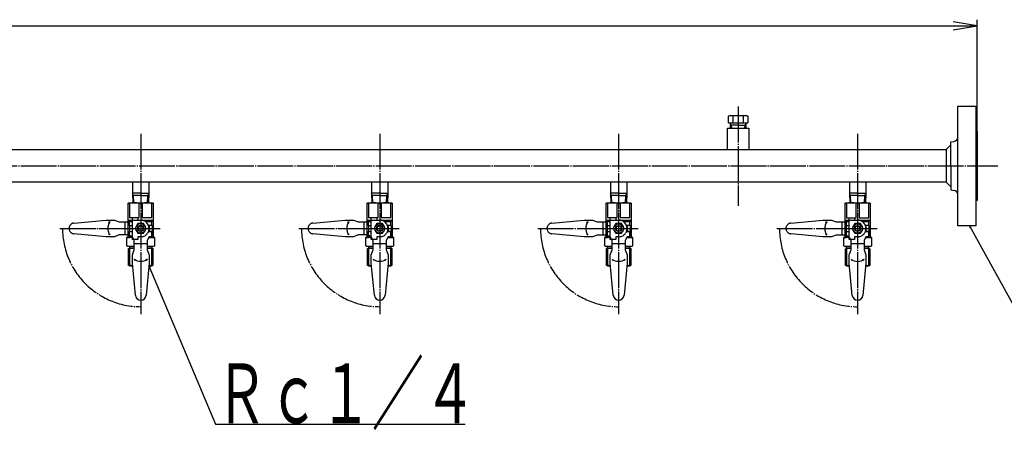
# Model space of a CAD drawing. Extents: x 195 to 4101, y -168 to 2842.
# Drawn here: x 1019 to 1843, y 1894 to 2237 of the extents above; entities that cross this region are included whole.
import ezdxf
from ezdxf.enums import TextEntityAlignment as Align

# ---------------------------------------------------------------- set-up
doc = ezdxf.new("R2010")
doc.units = 0
doc.header["$MEASUREMENT"] = 0
doc.linetypes.add('EXLTYPE3', pattern=[33, 30, -1, 1, -1])
doc.linetypes.add('EXLTYPE4', pattern=[35, 30, -1, 1, -1, 1, -1])
doc.layers.add('LAY-1', color=2, linetype='CONTINUOUS')
doc.layers.add('LAY-3', color=1, linetype='CONTINUOUS')
doc.styles.add('EXCADSTD', font='monotxt', dxfattribs={"bigfont": 'extfont'})

msp = doc.modelspace()

# ---------------------------------------------------------------- linework, layer by layer
at = {"layer": 'LAY-1', "color": 1, "linetype": 'EXLTYPE3'}
for p, q in [((1620.442364, 2164.389677), (1620.442364, 2081.354285)), ((1120.442364, 2141.728734), (1120.442364, 1990.8)), ((1320.442364, 2141.728734), (1320.442364, 1990.8)), ((1520.442364, 2141.72924), (1520.442364, 1990.8)), ((1720.442364, 2141.728734), (1720.442364, 1990.8)), ((195.084137, 2114.814853), (1837.676689, 2114.814853)), ((1052.730372, 2062.572118), (1136.695755, 2062.572118)), ((1252.730372, 2062.562157), (1336.695755, 2062.562157)), ((1452.730372, 2062.543768), (1536.695755, 2062.543768)), ((1652.730372, 2062.537638), (1736.695755, 2062.537638))]:
    msp.add_line(p, q, dxfattribs=at)
at = {"layer": 'LAY-1', "color": 2, "linetype": 'CONTINUOUS'}
for p, q in [((1804.442364, 2164.852704), (1819.442364, 2164.852704)), ((1804.442364, 2064.852704), (1804.442364, 2164.852704)), ((1819.442364, 2164.852704), (1819.442364, 2064.852704)), ((1612.35946, 2156.289639), (1613.465249, 2156.914853)), ((1612.35946, 2150.914853), (1612.35946, 2156.289639)), ((1612.35946, 2150.914853), (1620.442364, 2150.914853)), ((1613.465249, 2156.914853), (1627.442364, 2156.914853)), ((1613.700946, 2150.914853), (1613.763798, 2148.914853)), ((1616.400912, 2150.914853), (1616.400912, 2156.289639)), ((1620.442364, 2150.914853), (1628.525268, 2150.914853)), ((1624.884057, 2150.914853), (1624.884057, 2156.289639)), ((1627.12093, 2148.914853), (1627.168069, 2150.914853)), ((1627.442364, 2156.914853), (1628.525268, 2156.289639)), ((1628.525268, 2156.289639), (1628.525268, 2150.914853)), ((1611.442364, 2128.414853), (1611.442364, 2146.414853)), ((1611.442364, 2146.414853), (1629.442364, 2146.414853)), ((1613.763798, 2148.914853), (1613.842364, 2146.414853)), ((1620.442364, 2148.914853), (1613.763798, 2148.914853)), ((1620.442364, 2148.914853), (1627.12093, 2148.914853)), ((1627.042364, 2146.414853), (1627.12093, 2148.914853)), ((1629.442364, 2146.414853), (1629.442364, 2128.414853)), ((1819.442364, 2143.852704), (1820.442364, 2143.852704)), ((1820.442364, 2143.852704), (1820.442364, 2085.852704)), ((1798.442364, 2134.814853), (1801.09996, 2135.257786)), ((1798.442364, 2114.814853), (1798.442364, 2134.814853)), ((246.402162, 2128.452522), (1794.482566, 2128.405075)), ((1798.442364, 2132.374651), (1794.482566, 2128.414853)), ((1794.482566, 2128.414853), (1794.482566, 2114.814853)), ((1794.482566, 2114.814853), (1794.482566, 2101.214853)), ((1798.442364, 2114.814853), (1798.442364, 2094.814853)), ((1794.482566, 2101.205075), (246.402162, 2101.252522)), ((1113.542364, 2101.221903), (1113.542364, 2092.071903)), ((1127.342364, 2101.221903), (1127.342364, 2092.071903)), ((1313.542364, 2101.211942), (1313.542364, 2092.061942)), ((1327.342364, 2101.211942), (1327.342364, 2092.061942)), ((1513.542364, 2101.193553), (1513.542364, 2092.043553)), ((1527.342364, 2101.193553), (1527.342364, 2092.043553)), ((1713.542364, 2101.187423), (1713.542364, 2092.037423)), ((1727.342364, 2101.187423), (1727.342364, 2092.037423)), ((1798.442364, 2097.255055), (1794.482566, 2101.214853)), ((1798.442364, 2094.814853), (1801.09996, 2094.371921)), ((1120.442364, 2092.071903), (1113.542364, 2092.071903)), ((1113.612454, 2092.071903), (1113.863864, 2084.071903)), ((1120.442364, 2090.071903), (1113.675306, 2090.071903)), ((1120.442364, 2092.071903), (1127.342364, 2092.071903)), ((1120.442364, 2090.071903), (1127.209422, 2090.071903)), ((1127.272274, 2092.071903), (1127.020864, 2084.071903)), ((1320.442364, 2092.061942), (1313.542364, 2092.061942)), ((1313.612454, 2092.061942), (1313.863864, 2084.061942)), ((1320.442364, 2090.061942), (1313.675306, 2090.061942)), ((1320.442364, 2092.061942), (1327.342364, 2092.061942)), ((1320.442364, 2090.061942), (1327.209422, 2090.061942)), ((1327.272274, 2092.061942), (1327.020864, 2084.061942)), ((1520.442364, 2092.043553), (1513.542364, 2092.043553)), ((1513.612454, 2092.043553), (1513.863864, 2084.043553)), ((1520.442364, 2090.043553), (1513.675306, 2090.043553)), ((1520.442364, 2092.043553), (1527.342364, 2092.043553)), ((1520.442364, 2090.043553), (1527.209422, 2090.043553)), ((1527.272274, 2092.043553), (1527.020864, 2084.043553)), ((1720.442364, 2092.037423), (1713.542364, 2092.037423)), ((1713.612454, 2092.037423), (1713.863864, 2084.037423)), ((1720.442364, 2090.037423), (1713.675306, 2090.037423)), ((1720.442364, 2092.037423), (1727.342364, 2092.037423)), ((1720.442364, 2090.037423), (1727.209422, 2090.037423)), ((1727.272274, 2092.037423), (1727.020864, 2084.037423)), ((1820.442364, 2085.852704), (1819.442364, 2085.852704)), ((1109.942469, 2083.571908), (1110.442464, 2084.071903)), ((1109.942469, 2062.572118), (1109.942469, 2083.571908)), ((1109.942469, 2083.571908), (1111.130438, 2083.571908)), ((1110.442464, 2084.071903), (1130.442264, 2084.071903)), ((1111.130438, 2083.571908), (1111.130438, 2071.572028)), ((1119.254395, 2083.571908), (1121.630333, 2083.571908)), ((1119.254395, 2071.572028), (1119.254395, 2083.571908)), ((1121.630333, 2083.571908), (1121.630333, 2071.572028)), ((1129.75429, 2083.571908), (1130.942259, 2083.571908)), ((1129.75429, 2071.572028), (1129.75429, 2083.571908)), ((1130.442264, 2084.071903), (1130.942259, 2083.571908)), ((1130.942259, 2083.571908), (1130.942259, 2056.072183)), ((1309.942469, 2083.561947), (1310.442464, 2084.061942)), ((1309.942469, 2083.561947), (1311.130438, 2083.561947)), ((1309.942469, 2062.562157), (1309.942469, 2083.561947)), ((1310.442464, 2084.061942), (1330.442264, 2084.061942)), ((1311.130438, 2083.561947), (1311.130438, 2071.562067)), ((1319.254395, 2071.562067), (1319.254395, 2083.561947)), ((1319.254395, 2083.561947), (1321.630333, 2083.561947)), ((1321.630333, 2083.561947), (1321.630333, 2071.562067)), ((1329.75429, 2071.562067), (1329.75429, 2083.561947)), ((1329.75429, 2083.561947), (1330.942259, 2083.561947)), ((1330.442264, 2084.061942), (1330.942259, 2083.561947)), ((1330.942259, 2083.561947), (1330.942259, 2056.062222)), ((1509.942469, 2083.543558), (1510.442464, 2084.043553)), ((1509.942469, 2083.543558), (1511.130438, 2083.543558)), ((1509.942469, 2062.543768), (1509.942469, 2083.543558)), ((1510.442464, 2084.043553), (1530.442264, 2084.043553)), ((1511.130438, 2083.543558), (1511.130438, 2071.543678)), ((1519.254395, 2083.543558), (1521.630333, 2083.543558)), ((1519.254395, 2071.543678), (1519.254395, 2083.543558)), ((1521.630333, 2083.543558), (1521.630333, 2071.543678)), ((1529.75429, 2083.543558), (1530.942259, 2083.543558)), ((1529.75429, 2071.543678), (1529.75429, 2083.543558)), ((1530.442264, 2084.043553), (1530.942259, 2083.543558)), ((1530.942259, 2083.543558), (1530.942259, 2056.043833)), ((1709.942469, 2083.537428), (1710.442464, 2084.037423)), ((1709.942469, 2083.537428), (1711.130438, 2083.537428)), ((1709.942469, 2062.537638), (1709.942469, 2083.537428)), ((1710.442464, 2084.037423), (1730.442264, 2084.037423)), ((1711.130438, 2083.537428), (1711.130438, 2071.537548)), ((1719.254395, 2083.537428), (1721.630333, 2083.537428)), ((1719.254395, 2071.537548), (1719.254395, 2083.537428)), ((1721.630333, 2083.537428), (1721.630333, 2071.537548)), ((1729.75429, 2083.537428), (1730.942259, 2083.537428)), ((1729.75429, 2071.537548), (1729.75429, 2083.537428)), ((1730.442264, 2084.037423), (1730.942259, 2083.537428)), ((1730.942259, 2083.537428), (1730.942259, 2056.037703)), ((1109.942469, 2069.572048), (1113.442434, 2069.572048)), ((1111.109124, 2068.405393), (1109.942469, 2069.572048)), ((1111.109124, 2068.405393), (1113.442434, 2068.405393)), ((1111.130438, 2071.572028), (1119.254395, 2071.572028)), ((1111.142457, 2065.072093), (1111.142457, 2068.405393)), ((1113.442434, 2055.572188), (1113.442434, 2071.572028)), ((1117.942389, 2071.572028), (1117.942389, 2069.572048)), ((1117.942389, 2069.572048), (1120.442364, 2069.572048)), ((1120.442364, 2069.572048), (1129.442274, 2069.572048)), ((1121.630333, 2071.572028), (1129.75429, 2071.572028)), ((1124.311721, 2068.405393), (1129.775604, 2068.405393)), ((1129.442274, 2069.572048), (1130.942259, 2069.572048)), ((1130.942259, 2069.572048), (1129.742271, 2068.37206)), ((1309.942469, 2069.562087), (1313.442434, 2069.562087)), ((1311.109124, 2068.395432), (1309.942469, 2069.562087)), ((1311.109124, 2068.395432), (1313.442434, 2068.395432)), ((1311.130438, 2071.562067), (1319.254395, 2071.562067)), ((1311.142457, 2065.062132), (1311.142457, 2068.395432)), ((1313.442434, 2055.562227), (1313.442434, 2071.562067)), ((1317.942389, 2071.562067), (1317.942389, 2069.562087)), ((1317.942389, 2069.562087), (1320.442364, 2069.562087)), ((1320.442364, 2069.562087), (1329.442274, 2069.562087)), ((1321.630333, 2071.562067), (1329.75429, 2071.562067)), ((1324.311721, 2068.395432), (1329.775604, 2068.395432)), ((1329.442274, 2069.562087), (1330.942259, 2069.562087)), ((1330.942259, 2069.562087), (1329.742271, 2068.362099)), ((1511.109124, 2068.377043), (1509.942469, 2069.543698)), ((1509.942469, 2069.543698), (1513.442434, 2069.543698)), ((1511.130438, 2071.543678), (1519.254395, 2071.543678)), ((1513.442434, 2055.543838), (1513.442434, 2071.543678)), ((1517.942389, 2071.543678), (1517.942389, 2069.543698)), ((1517.942389, 2069.543698), (1520.442364, 2069.543698)), ((1520.442364, 2069.543698), (1529.442274, 2069.543698)), ((1521.630333, 2071.543678), (1529.75429, 2071.543678)), ((1529.442274, 2069.543698), (1530.942259, 2069.543698)), ((1530.942259, 2069.543698), (1529.742271, 2068.34371)), ((1711.109124, 2068.370913), (1709.942469, 2069.537568)), ((1709.942469, 2069.537568), (1713.442434, 2069.537568)), ((1711.130438, 2071.537548), (1719.254395, 2071.537548)), ((1713.442434, 2055.537708), (1713.442434, 2071.537548)), ((1717.942389, 2071.537548), (1717.942389, 2069.537568)), ((1717.942389, 2069.537568), (1720.442364, 2069.537568)), ((1720.442364, 2069.537568), (1729.442274, 2069.537568)), ((1721.630333, 2071.537548), (1729.75429, 2071.537548)), ((1729.442274, 2069.537568), (1730.942259, 2069.537568)), ((1730.942259, 2069.537568), (1729.742271, 2068.33758)), ((1109.942469, 2056.072183), (1109.942469, 2062.572118)), ((1110.942459, 2065.072093), (1110.942459, 2060.072143)), ((1110.942459, 2065.072093), (1113.442434, 2065.072093)), ((1118.132986, 2066.572078), (1115.823608, 2062.572118)), ((1115.823608, 2062.572118), (1118.132986, 2058.572158)), ((1122.751742, 2066.572078), (1118.132986, 2066.572078)), ((1118.442384, 2064.072103), (1118.442384, 2061.072133)), ((1122.442344, 2061.072133), (1122.442344, 2064.072103)), ((1125.06112, 2062.572118), (1122.751742, 2066.572078)), ((1122.751742, 2058.572158), (1125.06112, 2062.572118)), ((1129.942269, 2065.072093), (1126.980647, 2065.072093)), ((1127.442294, 2062.572118), (1127.442294, 2060.072143)), ((1129.742271, 2065.072093), (1129.742271, 2068.37206)), ((1129.942269, 2065.072093), (1129.942269, 2060.072143)), ((1309.942469, 2056.062222), (1309.942469, 2062.562157)), ((1310.942459, 2065.062132), (1310.942459, 2060.062182)), ((1310.942459, 2065.062132), (1313.442434, 2065.062132)), ((1318.132986, 2066.562117), (1315.823608, 2062.562157)), ((1315.823608, 2062.562157), (1318.132986, 2058.562197)), ((1322.751742, 2066.562117), (1318.132986, 2066.562117)), ((1318.442384, 2064.062142), (1318.442384, 2061.062172)), ((1322.442344, 2061.062172), (1322.442344, 2064.062142)), ((1325.06112, 2062.562157), (1322.751742, 2066.562117)), ((1322.751742, 2058.562197), (1325.06112, 2062.562157)), ((1329.942269, 2065.062132), (1326.980647, 2065.062132)), ((1327.442294, 2062.562157), (1327.442294, 2060.062182)), ((1329.742271, 2065.062132), (1329.742271, 2068.362099)), ((1329.942269, 2065.062132), (1329.942269, 2060.062182)), ((1509.942469, 2056.043833), (1509.942469, 2062.543768)), ((1510.942459, 2065.043743), (1513.442434, 2065.043743)), ((1510.942459, 2065.043743), (1510.942459, 2060.043793)), ((1511.109124, 2068.377043), (1513.442434, 2068.377043)), ((1511.142457, 2065.043743), (1511.142457, 2068.377043)), ((1518.132986, 2066.543728), (1515.823608, 2062.543768)), ((1515.823608, 2062.543768), (1518.132986, 2058.543808)), ((1522.751742, 2066.543728), (1518.132986, 2066.543728)), ((1518.442384, 2064.043753), (1518.442384, 2061.043783)), ((1522.442344, 2061.043783), (1522.442344, 2064.043753)), ((1525.06112, 2062.543768), (1522.751742, 2066.543728)), ((1522.751742, 2058.543808), (1525.06112, 2062.543768)), ((1524.311721, 2068.377043), (1529.775604, 2068.377043)), ((1529.942269, 2065.043743), (1526.980647, 2065.043743)), ((1527.442294, 2062.543768), (1527.442294, 2060.043793)), ((1529.742271, 2065.043743), (1529.742271, 2068.34371)), ((1529.942269, 2065.043743), (1529.942269, 2060.043793)), ((1709.942469, 2056.037703), (1709.942469, 2062.537638)), ((1710.942459, 2065.037613), (1713.442434, 2065.037613)), ((1710.942459, 2065.037613), (1710.942459, 2060.037663)), ((1711.109124, 2068.370913), (1713.442434, 2068.370913)), ((1711.142457, 2065.037613), (1711.142457, 2068.370913)), ((1718.132986, 2066.537598), (1715.823608, 2062.537638)), ((1715.823608, 2062.537638), (1718.132986, 2058.537678)), ((1722.751742, 2066.537598), (1718.132986, 2066.537598)), ((1718.442384, 2064.037623), (1718.442384, 2061.037653)), ((1722.442344, 2061.037653), (1722.442344, 2064.037623)), ((1725.06112, 2062.537638), (1722.751742, 2066.537598)), ((1722.751742, 2058.537678), (1725.06112, 2062.537638)), ((1724.311721, 2068.370913), (1729.775604, 2068.370913)), ((1729.942269, 2065.037613), (1726.980647, 2065.037613)), ((1727.442294, 2062.537638), (1727.442294, 2060.037663)), ((1729.742271, 2065.037613), (1729.742271, 2068.33758)), ((1729.942269, 2065.037613), (1729.942269, 2060.037663)), ((1819.442364, 2064.852704), (1804.442364, 2064.852704)), ((1108.942479, 2055.072193), (1109.942469, 2056.072183)), ((1108.942479, 2048.072263), (1108.942479, 2055.072193)), ((1108.942479, 2055.072193), (1111.142457, 2055.072193)), ((1109.942469, 2056.072183), (1113.442434, 2056.072183)), ((1110.942459, 2060.072143), (1113.442434, 2060.072143)), ((1111.142457, 2056.072183), (1111.142457, 2060.072143)), ((1113.442434, 2055.072193), (1111.142457, 2055.072193)), ((1114.942419, 2052.572218), (1113.442434, 2055.572188)), ((1114.942419, 2044.572298), (1114.942419, 2052.572218)), ((1118.132986, 2058.572158), (1122.751742, 2058.572158)), ((1127.442294, 2055.572188), (1125.942309, 2052.572218)), ((1125.942309, 2052.572218), (1125.942309, 2044.572298)), ((1129.942269, 2060.072143), (1126.980647, 2060.072143)), ((1127.192297, 2055.072193), (1131.942249, 2055.072193)), ((1127.442294, 2060.072143), (1129.742271, 2060.072143)), ((1129.742271, 2055.572188), (1127.442294, 2055.572188)), ((1129.742271, 2060.072143), (1129.742271, 2055.572188)), ((1129.742271, 2056.072183), (1129.742271, 2060.072143)), ((1130.942259, 2056.072183), (1129.742271, 2056.072183)), ((1130.942259, 2056.072183), (1131.942249, 2055.072193)), ((1131.942249, 2055.072193), (1131.942249, 2048.072263)), ((1308.942479, 2055.062232), (1309.942469, 2056.062222)), ((1308.942479, 2055.062232), (1311.142457, 2055.062232)), ((1308.942479, 2048.062302), (1308.942479, 2055.062232)), ((1309.942469, 2056.062222), (1313.442434, 2056.062222)), ((1310.942459, 2060.062182), (1313.442434, 2060.062182)), ((1311.142457, 2056.062222), (1311.142457, 2060.062182)), ((1313.442434, 2055.062232), (1311.142457, 2055.062232)), ((1314.942419, 2052.562257), (1313.442434, 2055.562227)), ((1314.942419, 2044.562337), (1314.942419, 2052.562257)), ((1318.132986, 2058.562197), (1322.751742, 2058.562197)), ((1327.442294, 2055.562227), (1325.942309, 2052.562257)), ((1325.942309, 2052.562257), (1325.942309, 2044.562337)), ((1329.942269, 2060.062182), (1326.980647, 2060.062182)), ((1327.192297, 2055.062232), (1331.942249, 2055.062232)), ((1327.442294, 2060.062182), (1329.742271, 2060.062182)), ((1329.742271, 2055.562227), (1327.442294, 2055.562227)), ((1329.742271, 2060.062182), (1329.742271, 2055.562227)), ((1329.742271, 2056.062222), (1329.742271, 2060.062182)), ((1330.942259, 2056.062222), (1329.742271, 2056.062222)), ((1330.942259, 2056.062222), (1331.942249, 2055.062232)), ((1331.942249, 2055.062232), (1331.942249, 2048.062302)), ((1508.942479, 2055.043843), (1509.942469, 2056.043833)), ((1508.942479, 2055.043843), (1511.142457, 2055.043843)), ((1508.942479, 2048.043913), (1508.942479, 2055.043843)), ((1509.942469, 2056.043833), (1513.442434, 2056.043833)), ((1510.942459, 2060.043793), (1513.442434, 2060.043793)), ((1511.142457, 2056.043833), (1511.142457, 2060.043793)), ((1513.442434, 2055.043843), (1511.142457, 2055.043843)), ((1514.942419, 2052.543868), (1513.442434, 2055.543838)), ((1514.942419, 2044.543948), (1514.942419, 2052.543868)), ((1518.132986, 2058.543808), (1522.751742, 2058.543808)), ((1527.442294, 2055.543838), (1525.942309, 2052.543868)), ((1525.942309, 2052.543868), (1525.942309, 2044.543948)), ((1529.942269, 2060.043793), (1526.980647, 2060.043793)), ((1527.192297, 2055.043843), (1531.942249, 2055.043843)), ((1527.442294, 2060.043793), (1529.742271, 2060.043793)), ((1529.742271, 2055.543838), (1527.442294, 2055.543838)), ((1529.742271, 2056.043833), (1529.742271, 2060.043793)), ((1529.742271, 2060.043793), (1529.742271, 2055.543838)), ((1530.942259, 2056.043833), (1529.742271, 2056.043833)), ((1530.942259, 2056.043833), (1531.942249, 2055.043843)), ((1531.942249, 2055.043843), (1531.942249, 2048.043913)), ((1708.942479, 2055.037713), (1709.942469, 2056.037703)), ((1708.942479, 2055.037713), (1711.142457, 2055.037713)), ((1708.942479, 2048.037783), (1708.942479, 2055.037713)), ((1709.942469, 2056.037703), (1713.442434, 2056.037703)), ((1710.942459, 2060.037663), (1713.442434, 2060.037663)), ((1711.142457, 2056.037703), (1711.142457, 2060.037663)), ((1713.442434, 2055.037713), (1711.142457, 2055.037713)), ((1714.942419, 2052.537738), (1713.442434, 2055.537708)), ((1714.942419, 2044.537818), (1714.942419, 2052.537738)), ((1718.132986, 2058.537678), (1722.751742, 2058.537678)), ((1727.442294, 2055.537708), (1725.942309, 2052.537738)), ((1725.942309, 2052.537738), (1725.942309, 2044.537818)), ((1729.942269, 2060.037663), (1726.980647, 2060.037663)), ((1727.192297, 2055.037713), (1731.942249, 2055.037713)), ((1727.442294, 2060.037663), (1729.742271, 2060.037663)), ((1729.742271, 2055.537708), (1727.442294, 2055.537708)), ((1729.742271, 2056.037703), (1729.742271, 2060.037663)), ((1729.742271, 2060.037663), (1729.742271, 2055.537708)), ((1730.942259, 2056.037703), (1729.742271, 2056.037703)), ((1730.942259, 2056.037703), (1731.942249, 2055.037713)), ((1731.942249, 2055.037713), (1731.942249, 2048.037783)), ((1109.442474, 2047.572268), (1108.942479, 2048.072263)), ((1114.942419, 2047.572268), (1109.442474, 2047.572268)), ((1109.942469, 2045.386408), (1111.130438, 2046.072283)), ((1109.942469, 2045.386408), (1109.942469, 2031.958305)), ((1109.942469, 2045.386408), (1111.130438, 2045.386408)), ((1110.942459, 2047.572268), (1110.942459, 2046.072283)), ((1110.942459, 2046.072283), (1114.942419, 2046.072283)), ((1114.942419, 2046.072283), (1111.130438, 2046.072283)), ((1111.130438, 2045.386408), (1111.130438, 2031.958305)), ((1113.442434, 2040.572338), (1114.942419, 2044.572298)), ((1125.942309, 2049.572248), (1114.942419, 2049.572248)), ((1131.442254, 2047.572268), (1125.942309, 2047.572268)), ((1129.75429, 2046.072283), (1125.942309, 2046.072283)), ((1125.942309, 2046.072283), (1129.942269, 2046.072283)), ((1125.942309, 2044.572298), (1127.442294, 2040.572338)), ((1129.75429, 2046.072283), (1130.942259, 2045.386408)), ((1130.942259, 2045.386408), (1129.75429, 2045.386408)), ((1129.75429, 2031.958305), (1129.75429, 2045.386408)), ((1129.942269, 2046.072283), (1129.942269, 2047.572268)), ((1130.942259, 2031.958305), (1130.942259, 2045.386408)), ((1131.942249, 2048.072263), (1131.442254, 2047.572268)), ((1309.442474, 2047.562307), (1308.942479, 2048.062302)), ((1314.942419, 2047.562307), (1309.442474, 2047.562307)), ((1309.942469, 2045.376448), (1311.130438, 2046.062322)), ((1309.942469, 2045.376448), (1309.942469, 2031.948344)), ((1309.942469, 2045.376448), (1311.130438, 2045.376448)), ((1310.942459, 2047.562307), (1310.942459, 2046.062322)), ((1310.942459, 2046.062322), (1314.942419, 2046.062322)), ((1314.942419, 2046.062322), (1311.130438, 2046.062322)), ((1311.130438, 2045.376448), (1311.130438, 2031.948344)), ((1313.442434, 2040.562377), (1314.942419, 2044.562337)), ((1325.942309, 2049.562287), (1314.942419, 2049.562287)), ((1331.442254, 2047.562307), (1325.942309, 2047.562307)), ((1329.75429, 2046.062322), (1325.942309, 2046.062322)), ((1325.942309, 2046.062322), (1329.942269, 2046.062322)), ((1325.942309, 2044.562337), (1327.442294, 2040.562377)), ((1329.75429, 2046.062322), (1330.942259, 2045.376448)), ((1330.942259, 2045.376448), (1329.75429, 2045.376448)), ((1329.75429, 2031.948344), (1329.75429, 2045.376448)), ((1329.942269, 2046.062322), (1329.942269, 2047.562307)), ((1330.942259, 2031.948344), (1330.942259, 2045.376448)), ((1331.942249, 2048.062302), (1331.442254, 2047.562307)), ((1509.442474, 2047.543918), (1508.942479, 2048.043913)), ((1514.942419, 2047.543918), (1509.442474, 2047.543918)), ((1509.942469, 2045.358058), (1511.130438, 2046.043933)), ((1509.942469, 2045.358058), (1511.130438, 2045.358058)), ((1509.942469, 2045.358058), (1509.942469, 2031.929955)), ((1510.942459, 2047.543918), (1510.942459, 2046.043933)), ((1510.942459, 2046.043933), (1514.942419, 2046.043933)), ((1514.942419, 2046.043933), (1511.130438, 2046.043933)), ((1511.130438, 2045.358058), (1511.130438, 2031.929955)), ((1513.442434, 2040.543988), (1514.942419, 2044.543948)), ((1525.942309, 2049.543898), (1514.942419, 2049.543898)), ((1531.442254, 2047.543918), (1525.942309, 2047.543918)), ((1525.942309, 2046.043933), (1529.942269, 2046.043933)), ((1529.75429, 2046.043933), (1525.942309, 2046.043933)), ((1525.942309, 2044.543948), (1527.442294, 2040.543988)), ((1529.75429, 2046.043933), (1530.942259, 2045.358058)), ((1529.75429, 2031.929955), (1529.75429, 2045.358058)), ((1530.942259, 2045.358058), (1529.75429, 2045.358058)), ((1529.942269, 2046.043933), (1529.942269, 2047.543918)), ((1530.942259, 2031.929955), (1530.942259, 2045.358058)), ((1531.942249, 2048.043913), (1531.442254, 2047.543918)), ((1709.442474, 2047.537788), (1708.942479, 2048.037783)), ((1714.942419, 2047.537788), (1709.442474, 2047.537788)), ((1709.942469, 2045.351929), (1711.130438, 2046.037803)), ((1709.942469, 2045.351929), (1711.130438, 2045.351929)), ((1709.942469, 2045.351929), (1709.942469, 2031.923825)), ((1710.942459, 2047.537788), (1710.942459, 2046.037803)), ((1710.942459, 2046.037803), (1714.942419, 2046.037803)), ((1714.942419, 2046.037803), (1711.130438, 2046.037803)), ((1711.130438, 2045.351929), (1711.130438, 2031.923825)), ((1713.442434, 2040.537858), (1714.942419, 2044.537818)), ((1725.942309, 2049.537768), (1714.942419, 2049.537768)), ((1731.442254, 2047.537788), (1725.942309, 2047.537788)), ((1725.942309, 2046.037803), (1729.942269, 2046.037803)), ((1729.75429, 2046.037803), (1725.942309, 2046.037803)), ((1725.942309, 2044.537818), (1727.442294, 2040.537858)), ((1729.75429, 2046.037803), (1730.942259, 2045.351929)), ((1729.75429, 2031.923825), (1729.75429, 2045.351929)), ((1730.942259, 2045.351929), (1729.75429, 2045.351929)), ((1729.942269, 2046.037803), (1729.942269, 2047.537788)), ((1730.942259, 2031.923825), (1730.942259, 2045.351929)), ((1731.942249, 2048.037783), (1731.442254, 2047.537788)), ((1113.442434, 2033.572408), (1113.442434, 2040.572338)), ((1127.442294, 2040.572338), (1127.442294, 2033.572408)), ((1313.442434, 2033.562447), (1313.442434, 2040.562377)), ((1327.442294, 2040.562377), (1327.442294, 2033.562447)), ((1513.442434, 2033.544058), (1513.442434, 2040.543988)), ((1527.442294, 2040.543988), (1527.442294, 2033.544058)), ((1713.442434, 2033.537928), (1713.442434, 2040.537858)), ((1727.442294, 2040.537858), (1727.442294, 2033.537928)), ((1111.130438, 2031.958305), (1109.942469, 2032.644179)), ((1111.130438, 2031.272431), (1109.942469, 2031.958305)), ((1111.130438, 2031.958305), (1109.942469, 2031.958305)), ((1111.130438, 2031.272431), (1113.657706, 2031.272431)), ((1115.961992, 2006.653321), (1113.442434, 2033.572408)), ((1127.442294, 2033.572408), (1124.922737, 2006.653321)), ((1127.227022, 2031.272431), (1129.75429, 2031.272431)), ((1129.75429, 2031.272431), (1130.942259, 2031.958305)), ((1129.75429, 2031.958305), (1130.942259, 2031.958305)), ((1311.130438, 2031.948344), (1309.942469, 2032.634218)), ((1311.130438, 2031.948344), (1309.942469, 2031.948344)), ((1311.130438, 2031.26247), (1309.942469, 2031.948344)), ((1311.130438, 2031.26247), (1313.657706, 2031.26247)), ((1315.961992, 2006.64336), (1313.442434, 2033.562447)), ((1327.442294, 2033.562447), (1324.922737, 2006.64336)), ((1327.227022, 2031.26247), (1329.75429, 2031.26247)), ((1329.75429, 2031.26247), (1330.942259, 2031.948344)), ((1329.75429, 2031.948344), (1330.942259, 2031.948344)), ((1511.130438, 2031.929955), (1509.942469, 2032.615829)), ((1511.130438, 2031.929955), (1509.942469, 2031.929955)), ((1511.130438, 2031.244081), (1509.942469, 2031.929955)), ((1511.130438, 2031.244081), (1513.657706, 2031.244081)), ((1515.961992, 2006.624971), (1513.442434, 2033.544058)), ((1527.442294, 2033.544058), (1524.922737, 2006.624971)), ((1527.227022, 2031.244081), (1529.75429, 2031.244081)), ((1529.75429, 2031.929955), (1530.942259, 2031.929955)), ((1529.75429, 2031.244081), (1530.942259, 2031.929955)), ((1711.130438, 2031.923825), (1709.942469, 2032.609699)), ((1711.130438, 2031.923825), (1709.942469, 2031.923825)), ((1711.130438, 2031.237951), (1709.942469, 2031.923825)), ((1711.130438, 2031.237951), (1713.657706, 2031.237951)), ((1715.961992, 2006.618842), (1713.442434, 2033.537928)), ((1727.442294, 2033.537928), (1724.922737, 2006.618842)), ((1727.227022, 2031.237951), (1729.75429, 2031.237951)), ((1729.75429, 2031.923825), (1730.942259, 2031.923825)), ((1729.75429, 2031.237951), (1730.942259, 2031.923825))]:
    msp.add_line(p, q, dxfattribs=at)
at = {"layer": 'LAY-1', "color": 1, "linetype": 'CONTINUOUS'}
for p, q in [((1614.663717, 2148.914853), (1614.742303, 2146.414853)), ((1626.142647, 2146.414853), (1626.221308, 2148.914853)), ((1626.221308, 2148.914853), (1627.168069, 2150.473699)), ((1114.531306, 2090.071903), (1113.626031, 2091.639886)), ((1114.719864, 2084.071903), (1114.531306, 2090.071903)), ((1126.164864, 2084.071903), (1126.353422, 2090.071903)), ((1126.353422, 2090.071903), (1127.258698, 2091.639886)), ((1314.531306, 2090.061942), (1313.626031, 2091.629926)), ((1314.719864, 2084.061942), (1314.531306, 2090.061942)), ((1326.164864, 2084.061942), (1326.353422, 2090.061942)), ((1326.353422, 2090.061942), (1327.258698, 2091.629926)), ((1514.531306, 2090.043553), (1513.626031, 2091.611536)), ((1514.719864, 2084.043553), (1514.531306, 2090.043553)), ((1526.164864, 2084.043553), (1526.353422, 2090.043553)), ((1526.353422, 2090.043553), (1527.258698, 2091.611536)), ((1714.531306, 2090.037423), (1713.626031, 2091.605407)), ((1714.719864, 2084.037423), (1714.531306, 2090.037423)), ((1726.164864, 2084.037423), (1726.353422, 2090.037423)), ((1726.353422, 2090.037423), (1727.258698, 2091.605407)), ((1127.442294, 2065.072093), (1127.442294, 2062.572118)), ((1327.442294, 2065.062132), (1327.442294, 2062.562157)), ((1527.442294, 2065.043743), (1527.442294, 2062.543768)), ((1727.442294, 2065.037613), (1727.442294, 2062.537638)), ((1815.260328, 2063.264409), (1814, 2064.852704)), ((1814, 2064.852704), (1814.677079, 2062.941507)), ((1114.942419, 2036.72073), (1116.235899, 2036.290446)), ((1114.942419, 2036.72073), (1115.886773, 2035.657078)), ((1125.942309, 2036.72073), (1124.648829, 2036.290446)), ((1125.942309, 2036.72073), (1124.997955, 2035.657078)), ((1314.942419, 2036.710769), (1316.235899, 2036.280485)), ((1314.942419, 2036.710769), (1315.886773, 2035.647117)), ((1325.942309, 2036.710769), (1324.648829, 2036.280485)), ((1325.942309, 2036.710769), (1324.997955, 2035.647117)), ((1514.942419, 2036.69238), (1515.886773, 2035.628728)), ((1514.942419, 2036.69238), (1516.235899, 2036.262096)), ((1525.942309, 2036.69238), (1524.648829, 2036.262096)), ((1525.942309, 2036.69238), (1524.997955, 2035.628728)), ((1714.942419, 2036.68625), (1715.886773, 2035.622598)), ((1714.942419, 2036.68625), (1716.235899, 2036.255966)), ((1725.942309, 2036.68625), (1724.648829, 2036.255966)), ((1725.942309, 2036.68625), (1724.997955, 2035.622598)), ((1128.311221, 2029.559064), (1127.227022, 2031.272431)), ((1127.227022, 2031.272431), (1127.696929, 2029.300047))]:
    msp.add_line(p, q, dxfattribs=at)
at = {"layer": 'LAY-1', "color": 1, "linetype": 'EXLTYPE4'}
for p, q in [((1064.523568, 2067.05249), (1091.442654, 2069.572048)), ((1091.442654, 2069.572048), (1098.442584, 2069.572048)), ((1098.442584, 2069.572048), (1102.442544, 2068.072063)), ((1110.442464, 2068.072063), (1113.442434, 2069.572048)), ((1113.442434, 2069.572048), (1117.942389, 2069.572048)), ((1129.442274, 2069.572048), (1129.442274, 2065.072093)), ((1264.523568, 2067.042529), (1291.442654, 2069.562087)), ((1291.442654, 2069.562087), (1298.442584, 2069.562087)), ((1298.442584, 2069.562087), (1302.442544, 2068.062102)), ((1310.442464, 2068.062102), (1313.442434, 2069.562087)), ((1313.442434, 2069.562087), (1317.942389, 2069.562087)), ((1329.442274, 2069.562087), (1329.442274, 2065.062132)), ((1464.523568, 2067.02414), (1491.442654, 2069.543698)), ((1491.442654, 2069.543698), (1498.442584, 2069.543698)), ((1498.442584, 2069.543698), (1502.442544, 2068.043713)), ((1510.442464, 2068.043713), (1513.442434, 2069.543698)), ((1513.442434, 2069.543698), (1517.942389, 2069.543698)), ((1529.442274, 2069.543698), (1529.442274, 2065.043743)), ((1664.523568, 2067.01801), (1691.442654, 2069.537568)), ((1691.442654, 2069.537568), (1698.442584, 2069.537568)), ((1698.442584, 2069.537568), (1702.442544, 2068.037583)), ((1710.442464, 2068.037583), (1713.442434, 2069.537568)), ((1713.442434, 2069.537568), (1717.942389, 2069.537568)), ((1729.442274, 2069.537568), (1729.442274, 2065.037613)), ((1094.590976, 2068.072063), (1093.527325, 2067.127709)), ((1094.590976, 2068.072063), (1094.160693, 2066.778583)), ((1102.442544, 2068.072063), (1110.442464, 2068.072063)), ((1107.442494, 2057.072173), (1107.442494, 2068.072063)), ((1294.590976, 2068.062102), (1293.527325, 2067.117748)), ((1294.590976, 2068.062102), (1294.160693, 2066.768622)), ((1302.442544, 2068.062102), (1310.442464, 2068.062102)), ((1307.442494, 2057.062212), (1307.442494, 2068.062102)), ((1494.590976, 2068.043713), (1493.527325, 2067.099359)), ((1494.590976, 2068.043713), (1494.160693, 2066.750233)), ((1502.442544, 2068.043713), (1510.442464, 2068.043713)), ((1507.442494, 2057.043823), (1507.442494, 2068.043713)), ((1694.590976, 2068.037583), (1693.527325, 2067.093229)), ((1694.590976, 2068.037583), (1694.160693, 2066.744103)), ((1702.442544, 2068.037583), (1710.442464, 2068.037583)), ((1707.442494, 2057.037693), (1707.442494, 2068.037583)), ((1091.442654, 2055.572188), (1064.523568, 2058.091745)), ((1098.442584, 2055.572188), (1091.442654, 2055.572188)), ((1094.590976, 2057.072173), (1093.527325, 2058.016527)), ((1094.590976, 2057.072173), (1094.160693, 2058.365652)), ((1102.442544, 2057.072173), (1098.442584, 2055.572188)), ((1110.442464, 2057.072173), (1102.442544, 2057.072173)), ((1113.442434, 2055.572188), (1110.442464, 2057.072173)), ((1113.442434, 2053.272211), (1113.442434, 2055.572188)), ((1117.942389, 2053.272211), (1113.442434, 2053.272211)), ((1120.442364, 2055.572188), (1117.942389, 2055.572188)), ((1117.942389, 2055.572188), (1117.942389, 2053.272211)), ((1291.442654, 2055.562227), (1264.523568, 2058.081784)), ((1298.442584, 2055.562227), (1291.442654, 2055.562227)), ((1294.590976, 2057.062212), (1293.527325, 2058.006566)), ((1294.590976, 2057.062212), (1294.160693, 2058.355692)), ((1302.442544, 2057.062212), (1298.442584, 2055.562227)), ((1310.442464, 2057.062212), (1302.442544, 2057.062212)), ((1313.442434, 2055.562227), (1310.442464, 2057.062212)), ((1313.442434, 2053.26225), (1313.442434, 2055.562227)), ((1317.942389, 2053.26225), (1313.442434, 2053.26225)), ((1320.442364, 2055.562227), (1317.942389, 2055.562227)), ((1317.942389, 2055.562227), (1317.942389, 2053.26225)), ((1491.442654, 2055.543838), (1464.523568, 2058.063395)), ((1498.442584, 2055.543838), (1491.442654, 2055.543838)), ((1494.590976, 2057.043823), (1493.527325, 2057.988177)), ((1494.590976, 2057.043823), (1494.160693, 2058.337302)), ((1502.442544, 2057.043823), (1498.442584, 2055.543838)), ((1510.442464, 2057.043823), (1502.442544, 2057.043823)), ((1513.442434, 2055.543838), (1510.442464, 2057.043823)), ((1513.442434, 2053.243861), (1513.442434, 2055.543838)), ((1517.942389, 2053.243861), (1513.442434, 2053.243861)), ((1517.942389, 2055.543838), (1517.942389, 2053.243861)), ((1520.442364, 2055.543838), (1517.942389, 2055.543838)), ((1691.442654, 2055.537708), (1664.523568, 2058.057265)), ((1698.442584, 2055.537708), (1691.442654, 2055.537708)), ((1694.590976, 2057.037693), (1693.527325, 2057.982047)), ((1694.590976, 2057.037693), (1694.160693, 2058.331173)), ((1702.442544, 2057.037693), (1698.442584, 2055.537708)), ((1710.442464, 2057.037693), (1702.442544, 2057.037693)), ((1713.442434, 2055.537708), (1710.442464, 2057.037693)), ((1713.442434, 2053.237731), (1713.442434, 2055.537708)), ((1717.942389, 2053.237731), (1713.442434, 2053.237731)), ((1717.942389, 2055.537708), (1717.942389, 2053.237731)), ((1720.442364, 2055.537708), (1717.942389, 2055.537708))]:
    msp.add_line(p, q, dxfattribs=at)
at = {"layer": 'LAY-1', "color": 1, "linetype": 'CONTINUOUS', "flags": 128}
for points in [[(1814, 2064.852704), (1905.820245, 1899), (2526.820245, 1899)], [(1127.227022, 2031.272431), (1183, 1899), (1392, 1899)]]:
    msp.add_lwpolyline(points, dxfattribs=at)
at = {"layer": 'LAY-1', "color": 2, "linetype": 'CONTINUOUS'}
for centre, radius in [((1120.442364, 2062.572118), 3.99996), ((1120.442364, 2062.572118), 2.499975), ((1320.442364, 2062.562157), 3.99996), ((1320.442364, 2062.562157), 2.499975), ((1520.442364, 2062.543768), 3.99996), ((1520.442364, 2062.543768), 2.499975), ((1720.442364, 2062.537638), 3.99996), ((1720.442364, 2062.537638), 2.499975)]:
    msp.add_circle(centre, radius, dxfattribs=at)
for centre, radius, start, end in [((1614.380186, 2153.336702), 3.578152, 55.615753, 124.384247), ((1620.642484, 2142.214443), 14.700411, 73.229775, 106.770225), ((1626.704662, 2153.951473), 2.96338, 52.093998, 127.906002), ((1800.442364, 2139.203362), 4, 279.462322, 0), ((1800.442364, 2090.426345), 4, 0, 80.537678), ((1115.192417, 2067.32207), 16.749833, 75.965352, 104.034648), ((1125.692312, 2067.32207), 16.749833, 75.965352, 104.034648), ((1315.192417, 2067.312109), 16.749833, 75.965352, 104.034648), ((1325.692312, 2067.312109), 16.749833, 75.965352, 104.034648), ((1515.192417, 2067.29372), 16.749833, 75.965352, 104.034648), ((1525.692312, 2067.29372), 16.749833, 75.965352, 104.034648), ((1715.192417, 2067.28759), 16.749833, 75.965352, 104.034648), ((1725.692312, 2067.28759), 16.749833, 75.965352, 104.034648), ((1120.442364, 2062.572118), 6.99993, 0, 90), ((1320.442364, 2062.562157), 6.99993, 0, 90), ((1520.442364, 2062.543768), 6.99993, 0, 90), ((1720.442364, 2062.537638), 6.99993, 0, 90), ((1115.192417, 2033.701141), 12.371142, 91.157919, 109.168237), ((1125.692312, 2033.701141), 12.371142, 70.831763, 88.842081), ((1315.192417, 2033.69118), 12.371142, 91.157919, 109.168237), ((1325.692312, 2033.69118), 12.371142, 70.831763, 88.842081), ((1515.192417, 2033.672791), 12.371142, 91.157919, 109.168237), ((1525.692312, 2033.672791), 12.371142, 70.831763, 88.842081), ((1715.192417, 2033.666661), 12.371142, 91.157919, 109.168237), ((1725.692312, 2033.666661), 12.371142, 70.831763, 88.842081), ((1115.192417, 2043.643572), 12.371142, 250.831763, 262.831528), ((1125.692312, 2043.643572), 12.371142, 277.168473, 289.168237), ((1315.192417, 2043.633612), 12.371142, 250.831763, 262.831528), ((1325.692312, 2043.633612), 12.371142, 277.168473, 289.168237), ((1515.192417, 2043.615222), 12.371142, 250.831763, 262.831528), ((1525.692312, 2043.615222), 12.371142, 277.168473, 289.168237), ((1715.192417, 2043.609093), 12.371142, 250.831763, 262.831528), ((1725.692312, 2043.609093), 12.371142, 277.168473, 289.168237), ((1120.442364, 2007.072673), 4.499955, 185.34716, 354.652841), ((1320.442364, 2007.062712), 4.499955, 185.34716, 354.652841), ((1520.442364, 2007.044323), 4.499955, 185.34716, 354.652841), ((1720.442364, 2007.038193), 4.499955, 185.34716, 354.652841)]:
    msp.add_arc(centre, radius, start, end, dxfattribs=at)
at = {"layer": 'LAY-1', "color": 1, "linetype": 'EXLTYPE3'}
for centre in [(1120.442364, 2062.572118), (1320.442364, 2062.562157), (1520.442364, 2062.543768), (1720.442364, 2062.537638)]:
    msp.add_arc(centre, 65.427456, 180, 270, dxfattribs=at)
at = {"layer": 'LAY-1', "color": 1, "linetype": 'EXLTYPE4'}
for centre, radius, start, end in [((1064.942919, 2062.572117), 4.499955, 95.34716, 264.652841), ((1102.942539, 2062.572118), 9.9999, 146.632987, 213.367013), ((1120.442364, 2062.572118), 6.99993, 270, 0), ((1264.942919, 2062.562157), 4.499955, 95.34716, 264.652841), ((1302.942539, 2062.562157), 9.9999, 146.632987, 213.367013), ((1320.442364, 2062.562157), 6.99993, 270, 0), ((1464.942919, 2062.543768), 4.499955, 95.34716, 264.652841), ((1502.942539, 2062.543768), 9.9999, 146.632987, 213.367013), ((1520.442364, 2062.543768), 6.99993, 270, 0), ((1664.942919, 2062.537638), 4.499955, 95.34716, 264.652841), ((1702.942539, 2062.537638), 9.9999, 146.632987, 213.367013), ((1720.442364, 2062.537638), 6.99993, 270, 0)]:
    msp.add_arc(centre, radius, start, end, dxfattribs=at)
at = {"layer": 'LAY-1', "color": 1, "linetype": 'CONTINUOUS'}
for centre, radius, start, end in [((1120.442364, 2062.572118), 2.099979, 17.75279, 162.24721), ((1120.442364, 2062.572118), 2.099979, 197.75279, 342.24721), ((1320.442364, 2062.562157), 2.099979, 17.75279, 162.24721), ((1320.442364, 2062.562157), 2.099979, 197.75279, 342.24721), ((1520.442364, 2062.543768), 2.099979, 17.75279, 162.24721), ((1520.442364, 2062.543768), 2.099979, 197.75279, 342.24721), ((1720.442364, 2062.537638), 2.099979, 17.75279, 162.24721), ((1720.442364, 2062.537638), 2.099979, 197.75279, 342.24721), ((1120.442364, 2045.072293), 9.9999, 236.632987, 303.367013), ((1320.442364, 2045.062332), 9.9999, 236.632987, 303.367013), ((1520.442364, 2045.043943), 9.9999, 236.632987, 303.367013), ((1720.442364, 2045.037813), 9.9999, 236.632987, 303.367013)]:
    msp.add_arc(centre, radius, start, end, dxfattribs=at)
at = {"layer": 'LAY-3', "color": 1, "linetype": 'CONTINUOUS'}
for p, q in [((1820.442364, 2232), (1800.442364, 2235.333333)), ((1820.442364, 2143.852704), (1820.442364, 2237)), ((220.442364, 2232), (1820.442364, 2232)), ((1800.442364, 2228.666667), (1820.442364, 2232))]:
    msp.add_line(p, q, dxfattribs=at)

# ---------------------------------------------------------------- texts
at = {"layer": 'LAY-1', "color": 3, "linetype": 'CONTINUOUS', "style": 'EXCADSTD', "width": 0.73248}
msp.add_text('Ｒｃ１／４', height=50, dxfattribs=at).set_placement((1183.008466, 1899.692185), (1401.008466, 1899.692185), align=Align.FIT)

doc.saveas('drawing.dxf')
